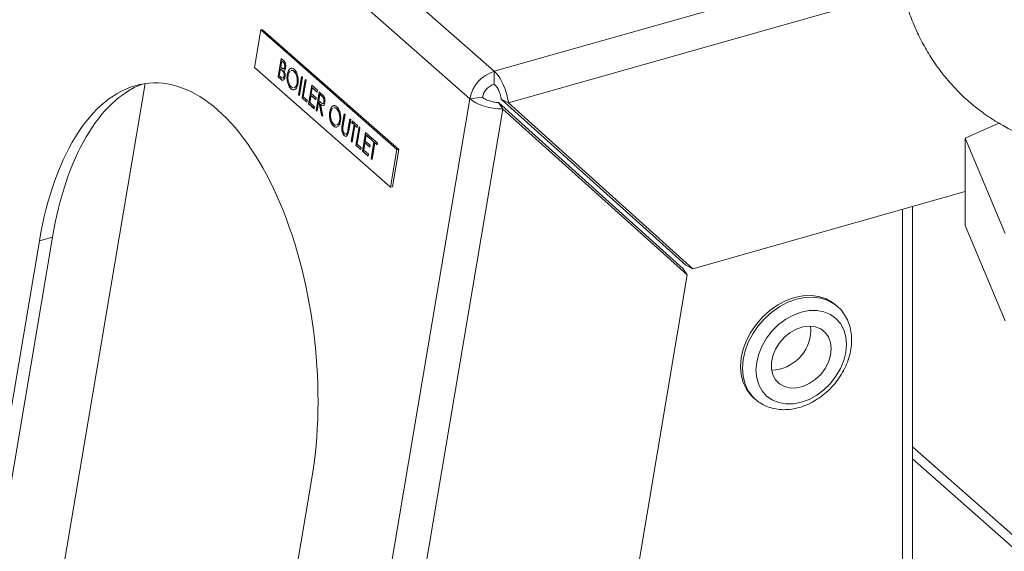
# Model space of a CAD drawing. Extents: x 19.1 to 29.8, y 0.6 to 8.7.
# Drawn here: x 26.7 to 26.9, y 5.1 to 5.2 of the extents above; entities that cross this region are included whole.
import ezdxf

# ---------------------------------------------------------------- set-up
doc = ezdxf.new("R2010")
doc.units = 0
doc.header["$MEASUREMENT"] = 0
doc.layers.get('0').update_dxf_attribs({"linetype": 'CONTINUOUS'})
doc.layers.add('D7', color=7, linetype='CONTINUOUS')

# ---------------------------------------------------------------- blocks, each defined once
blk = doc.blocks.new('A$C16AC4C30')
at = {"color": 7, "linetype": 'Continuous', "lineweight": 15}
for p, q in [((5.785252346650879, 1.330585687374782), (5.706562299696714, 1.399878356094773)), ((5.780833809410368, 1.325638873130272), (5.702143762456217, 1.39493154185026)), ((5.785252346650879, 1.330585687374782), (5.857665957855431, 1.351144249236617)), ((5.859023013663318, 1.345088456664293), (5.787811647295655, 1.324871217717318)), ((5.743062950893787, 1.338074074043851), (5.741919859057134, 1.331293365029046)), ((5.743062950893787, 1.338074074043851), (5.74339877745571, 1.338110444603675)), ((5.767653590566965, 1.316420115068855), (5.743062950893787, 1.338074074043851)), ((5.767989417128888, 1.316456485628679), (5.74339877745571, 1.338110444603675)), ((5.746194898387074, 1.329578149230016), (5.746758923964379, 1.332923893809689)), ((5.746229018365767, 1.329581844478893), (5.746788091190211, 1.332898209812852)), ((5.746866589108095, 1.332434992718673), (5.74668581167947, 1.331362638686725)), ((5.746758923964379, 1.332923893809689), (5.747118768961997, 1.332607022474928)), ((5.746900709086788, 1.332438687967551), (5.746866589108095, 1.332434992718673)), ((5.74709121514357, 1.332237192131883), (5.746866589108095, 1.332434992718673)), ((5.747125335122263, 1.33224088738076), (5.746900709086788, 1.332438687967551)), ((5.741919859057134, 1.331293365029046), (5.766510498730312, 1.30963940605405)), ((5.746627962902309, 1.331019485396503), (5.746418261085111, 1.329775554719445)), ((5.746662082881002, 1.331023180645381), (5.746627962902309, 1.331019485396503)), ((5.746737689765041, 1.330922862412494), (5.746627962902309, 1.331019485396503)), ((5.746771809743734, 1.330926557661373), (5.746662082881002, 1.331023180645381)), ((5.74668581167947, 1.331362638686725), (5.746797016345056, 1.331264714383069)), ((5.746771809743734, 1.330926557661373), (5.746737689765041, 1.330922862412494)), ((5.747125335122263, 1.33224088738076), (5.74709121514357, 1.332237192131883)), ((5.747432543433234, 1.331405396581021), (5.747398423454541, 1.331401701332142)), ((5.746229018365767, 1.329581844478893), (5.746194898387074, 1.329578149230016)), ((5.746693656854006, 1.32913895384816), (5.746194898387074, 1.329578149230016)), ((5.746727776832699, 1.329142649097038), (5.746229018365767, 1.329581844478893)), ((5.746418261085111, 1.329775554719445), (5.746653970642086, 1.32956799423528)), ((5.746727776832699, 1.329142649097038), (5.746693656854006, 1.32913895384816)), ((5.747110210545017, 1.330583156468185), (5.747076090566324, 1.330579461219306)), ((5.747311268363731, 1.329719524556873), (5.747277148385052, 1.329715829307997)), ((5.747879946523469, 1.330032347265647), (5.747845826544776, 1.33002865201677)), ((5.749086802591151, 1.330612187064521), (5.749052682612458, 1.330608491815642)), ((5.74988349433805, 1.326330055383766), (5.750447519915355, 1.329675799963439)), ((5.749917614316743, 1.326333750632644), (5.750476687141187, 1.329650115966601)), ((5.750613033836231, 1.329530052162646), (5.750049008258941, 1.326184307582972)), ((5.750447519915355, 1.329675799963439), (5.750613033836231, 1.329530052162646)), ((5.750521905175731, 1.325767885294992), (5.751085930753021, 1.329113629874666)), ((5.750556025154424, 1.32577158054387), (5.751115097978854, 1.329087945877827)), ((5.751251444673898, 1.328967882073872), (5.750745267873768, 1.325965290784422)), ((5.751085930753021, 1.329113629874666), (5.751251444673898, 1.328967882073872)), ((5.785252346650879, 1.330585687374782), (5.785252346650879, 1.328273913417322)), ((5.697473170138792, 1.181713823770016), (5.722197213764574, 1.328374433286486)), ((5.748558351515328, 1.327432163191533), (5.748524231536635, 1.327428467942655)), ((5.749656134608756, 1.328487519217468), (5.749622014630077, 1.32848382396859)), ((5.751704147467706, 1.32472682957504), (5.752268173044996, 1.328072574154714)), ((5.751738267446399, 1.324730524823918), (5.752297340270829, 1.328046890157875)), ((5.752375838188712, 1.327583673063698), (5.752202291857245, 1.326554213193029)), ((5.752268173044996, 1.328072574154714), (5.753308546261934, 1.327156445121156)), ((5.752409958167405, 1.327587368312576), (5.752375838188712, 1.327583673063698)), ((5.753250697484788, 1.326813291830932), (5.752375838188712, 1.327583673063698)), ((5.753255650237634, 1.326842671076649), (5.752409958167405, 1.327587368312576)), ((5.753308546261934, 1.327156445121156), (5.753250697484788, 1.326813291830932)), ((5.712344286557695, 0.9193657197941647), (5.780833809410368, 1.325638873130272)), ((5.749917614316743, 1.326333750632644), (5.74988349433805, 1.326330055383766)), ((5.750049008258941, 1.326184307582972), (5.74988349433805, 1.326330055383766)), ((5.750053961011787, 1.326213686828689), (5.749917614316743, 1.326333750632644)), ((5.750556025154424, 1.32577158054387), (5.750521905175731, 1.325767885294992)), ((5.751396764471792, 1.324997504062228), (5.750521905175731, 1.325767885294992)), ((5.751401717224653, 1.325026883307945), (5.750556025154424, 1.32577158054387)), ((5.750745267873768, 1.325965290784422), (5.751454613248953, 1.32534065735245)), ((5.751454613248953, 1.32534065735245), (5.751396764471792, 1.324997504062228)), ((5.752144443080084, 1.326211059902805), (5.751927510165743, 1.32492423506447)), ((5.752178563058777, 1.326214755151684), (5.752144443080084, 1.326211059902805)), ((5.753019302376146, 1.325440678670041), (5.752144443080084, 1.326211059902805)), ((5.753024255129006, 1.325470057915759), (5.752178563058777, 1.326214755151684)), ((5.752202291857245, 1.326554213193029), (5.753077151153306, 1.325783831960264)), ((5.753077151153306, 1.325783831960264), (5.753019302376146, 1.325440678670041)), ((5.753075548526397, 1.323519204939895), (5.753639574103701, 1.326864949519569)), ((5.75310966850509, 1.323522900188776), (5.753668741329534, 1.326839265522731)), ((5.753747239247417, 1.326376048428553), (5.753559230721649, 1.325260800235329)), ((5.753639574103701, 1.326864949519569), (5.754008655369219, 1.326539944936998)), ((5.75378135922611, 1.326379743677432), (5.753747239247417, 1.326376048428553)), ((5.754093045117813, 1.326071539630467), (5.753747239247417, 1.326376048428553)), ((5.754127165096506, 1.326075234879346), (5.75378135922611, 1.326379743677432)), ((5.754127165096506, 1.326075234879346), (5.754093045117813, 1.326071539630467)), ((5.783119847982675, 1.325886454805104), (5.780833809410368, 1.325638873130272)), ((5.786522391745095, 1.325525862050787), (5.819842250874899, 1.295533259334631)), ((5.787811647295655, 1.324871217717318), (5.786522391745095, 1.325525862050787)), ((5.717663770194761, 0.9135623724335762), (5.786813899766727, 1.323754180240929)), ((5.751738267446399, 1.324730524823918), (5.751704147467706, 1.32472682957504)), ((5.752744520684644, 1.323810700541483), (5.751704147467706, 1.32472682957504)), ((5.752749473437504, 1.3238400797872), (5.751738267446399, 1.324730524823918)), ((5.751927510165743, 1.32492423506447), (5.752802369461804, 1.324153853831705)), ((5.752802369461804, 1.324153853831705), (5.752744520684644, 1.323810700541483)), ((5.75310966850509, 1.323522900188776), (5.753075548526397, 1.323519204939895)), ((5.753241062447273, 1.323373457139104), (5.753075548526397, 1.323519204939895)), ((5.753246015200133, 1.323402836384819), (5.75310966850509, 1.323522900188776)), ((5.753501381944488, 1.324917646945106), (5.753241062447273, 1.323373457139104)), ((5.753535501923182, 1.324921342193983), (5.753501381944488, 1.324917646945106)), ((5.753635862005197, 1.324799226856962), (5.753501381944488, 1.324917646945106)), ((5.75366998198389, 1.324802922105841), (5.753535501923182, 1.324921342193983)), ((5.753559230721649, 1.325260800235329), (5.753896117775042, 1.324958757146428)), ((5.75366998198389, 1.324802922105841), (5.753635862005197, 1.324799226856962)), ((5.754053115121579, 1.322658381991461), (5.753635862005197, 1.324799226856962)), ((5.754087235100272, 1.32266207724034), (5.75366998198389, 1.324802922105841)), ((5.753874657680697, 1.324622689334323), (5.753840537702004, 1.324618994085446)), ((5.753840537702004, 1.324618994085446), (5.754257790818386, 1.322478149219945)), ((5.754516054426531, 1.325100082789552), (5.754481934447853, 1.325096387540675)), ((5.756771377489017, 1.323845324884834), (5.756737257510324, 1.323841629635956)), ((5.786813899766727, 1.323754180240929), (5.78599993836103, 1.324940944531312)), ((5.78599993836103, 1.324940944531312), (5.81931979749082, 1.294948341815156)), ((5.786813899766727, 1.323754180240929), (5.820133758896532, 1.293761577524771)), ((5.821131506425445, 1.294878615001162), (5.787811647295655, 1.324871217717318)), ((5.754087235100272, 1.32266207724034), (5.754053115121579, 1.322658381991461)), ((5.754257790818386, 1.322478149219945), (5.754053115121579, 1.322658381991461)), ((5.754249852298273, 1.322518880227946), (5.754087235100272, 1.32266207724034)), ((5.755564521421334, 1.32326548508596), (5.755530401442641, 1.323261789837082)), ((5.757791442346161, 1.320888220654803), (5.75813209481322, 1.322908937783753)), ((5.757825562324854, 1.320891915903681), (5.758161262039053, 1.322883253786914)), ((5.758297608734097, 1.322763189982959), (5.757959667928475, 1.32075855816449)), ((5.75813209481322, 1.322908937783753), (5.758297608734097, 1.322763189982959)), ((5.758810882378697, 1.320008998046125), (5.759148823184319, 1.322013629864594)), ((5.75884500235739, 1.320012693295002), (5.759177990410151, 1.321987945867756)), ((5.759314337105195, 1.321867882063801), (5.758973684638136, 1.319847164934851)), ((5.759148823184319, 1.322013629864594), (5.759314337105195, 1.321867882063801)), ((5.756242926413194, 1.320665301011848), (5.756208806434515, 1.32066160576297)), ((5.757340709506636, 1.321720657037782), (5.757306589527943, 1.321716961788903)), ((5.757739582279285, 1.320157888765467), (5.757705462300592, 1.320154193516588)), ((5.757825562324854, 1.320891915903681), (5.757791442346161, 1.320888220654803)), ((5.75884500235739, 1.320012693295002), (5.758810882378697, 1.320008998046125)), ((5.759412367211411, 1.317939146280954), (5.759918544011541, 1.320941737570406)), ((5.759446487190104, 1.317942841529833), (5.759952663990234, 1.320945432819284)), ((5.759516581632269, 1.32129569651519), (5.75957443040943, 1.321638849805412)), ((5.759550701610962, 1.321299391764066), (5.759516581632269, 1.32129569651519)), ((5.759918544011541, 1.320941737570406), (5.759516581632269, 1.32129569651519)), ((5.759550701610962, 1.321299391764066), (5.759603597635262, 1.321613165808573)), ((5.759952663990234, 1.320945432819284), (5.759550701610962, 1.321299391764066)), ((5.75957443040943, 1.321638849805412), (5.760543869088849, 1.320785184115051)), ((5.760084057932417, 1.320795989769612), (5.759577881132287, 1.317793398480161)), ((5.759952663990234, 1.320945432819284), (5.759918544011541, 1.320941737570406)), ((5.76011817791111, 1.320799685018491), (5.760084057932417, 1.320795989769612)), ((5.760486020311703, 1.320442030824829), (5.760084057932417, 1.320795989769612)), ((5.760490973064549, 1.320471410070546), (5.76011817791111, 1.320799685018491)), ((5.760263581661633, 1.31718958616259), (5.760827607238937, 1.320535330742263)), ((5.760297701640326, 1.317193281411468), (5.76085677446477, 1.320509646745425)), ((5.760543869088849, 1.320785184115051), (5.760486020311703, 1.320442030824829)), ((5.760993121159814, 1.32038958294147), (5.76048694435967, 1.31738699165202)), ((5.760827607238937, 1.320535330742263), (5.760993121159814, 1.32038958294147)), ((5.87640295054409, 1.321216993838002), (5.870357487528992, 1.318511036742509)), ((5.758196951251406, 1.318944631104715), (5.758162831272728, 1.318940935855837)), ((5.758738596303871, 1.319509863636315), (5.758704476325178, 1.319506168387436)), ((5.761445823953622, 1.316148530442637), (5.762009849530912, 1.31949427502231)), ((5.761479943932315, 1.316152225691516), (5.762039016756745, 1.319468591025473)), ((5.762117514674628, 1.319005373931295), (5.761943968343161, 1.317975914060627)), ((5.762009849530912, 1.31949427502231), (5.76305022274785, 1.318578145988754)), ((5.762151634653321, 1.319009069180174), (5.762117514674628, 1.319005373931295)), ((5.76299237397069, 1.31823499269853), (5.762117514674628, 1.319005373931295)), ((5.76299732672355, 1.318264371944247), (5.762151634653321, 1.319009069180174)), ((5.76305022274785, 1.318578145988754), (5.76299237397069, 1.31823499269853)), ((5.763110598199887, 1.318130887126536), (5.763168446977048, 1.318474040416758)), ((5.76314471817858, 1.318134582375414), (5.76319761420288, 1.318448356419919)), ((5.763168446977048, 1.318474040416758), (5.764137885656467, 1.317620374726397)), ((5.870357487528992, 1.318511036742509), (5.877580309803733, 1.301276767522458)), ((5.870357487528992, 1.318511036742509), (5.870357487528992, 1.302690911973908)), ((5.759446487190104, 1.317942841529833), (5.759412367211411, 1.317939146280954)), ((5.759577881132287, 1.317793398480161), (5.759412367211411, 1.317939146280954)), ((5.759582833885148, 1.317822777725878), (5.759446487190104, 1.317942841529833)), ((5.760297701640326, 1.317193281411468), (5.760263581661633, 1.31718958616259)), ((5.761138440957708, 1.316419204929826), (5.760263581661633, 1.31718958616259)), ((5.761143393710555, 1.316448584175541), (5.760297701640326, 1.317193281411468)), ((5.76048694435967, 1.31738699165202), (5.761196289734855, 1.316762358220048)), ((5.761196289734855, 1.316762358220048), (5.761138440957708, 1.316419204929826)), ((5.761886119566, 1.317632760770403), (5.761669186651659, 1.316345935932068)), ((5.761920239544693, 1.317636456019281), (5.761886119566, 1.317632760770403)), ((5.762760978862062, 1.316862379537639), (5.761886119566, 1.317632760770403)), ((5.762765931614922, 1.316891758783356), (5.761920239544693, 1.317636456019281)), ((5.761943968343161, 1.317975914060627), (5.762818827639222, 1.317205532827861)), ((5.762818827639222, 1.317205532827861), (5.762760978862062, 1.316862379537639)), ((5.763006383779029, 1.314774336892301), (5.763512560579159, 1.317776928181752)), ((5.763040503757722, 1.314778032141179), (5.763546680557852, 1.317780623430631)), ((5.76314471817858, 1.318134582375414), (5.763110598199887, 1.318130887126536)), ((5.763512560579159, 1.317776928181752), (5.763110598199887, 1.318130887126536)), ((5.763546680557852, 1.317780623430631), (5.76314471817858, 1.318134582375414)), ((5.763678074500035, 1.317631180380959), (5.763171897699905, 1.314628589091507)), ((5.763546680557852, 1.317780623430631), (5.763512560579159, 1.317776928181752)), ((5.763712194478728, 1.317634875629837), (5.763678074500035, 1.317631180380959)), ((5.764080036879321, 1.317277221436175), (5.763678074500035, 1.317631180380959)), ((5.764084989632167, 1.317306600681892), (5.763712194478728, 1.317634875629837)), ((5.764137885656467, 1.317620374726397), (5.764080036879321, 1.317277221436175)), ((5.766510498730312, 1.30963940605405), (5.767653590566965, 1.316420115068855)), ((5.766846325292235, 1.309675776613874), (5.767989417128888, 1.316456485628679)), ((5.767653590566965, 1.316420115068855), (5.767989417128888, 1.316456485628679)), ((5.761479943932315, 1.316152225691516), (5.761445823953622, 1.316148530442637)), ((5.76248619717056, 1.31523240140908), (5.761445823953622, 1.316148530442637)), ((5.76249114992342, 1.315261780654797), (5.761479943932315, 1.316152225691516)), ((5.761669186651659, 1.316345935932068), (5.76254404594772, 1.315575554699302)), ((5.76254404594772, 1.315575554699302), (5.76248619717056, 1.31523240140908)), ((5.763040503757722, 1.314778032141179), (5.763006383779029, 1.314774336892301)), ((5.763171897699905, 1.314628589091507), (5.763006383779029, 1.314774336892301)), ((5.763176850452766, 1.314657968337224), (5.763040503757722, 1.314778032141179)), ((5.766510498730312, 1.30963940605405), (5.766846325292235, 1.309675776613874)), ((5.870357487528992, 1.308854100561026), (5.821131506425445, 1.294878615001162)), ((5.860793268367004, 1.188792866406187), (5.860793268367004, 1.306138774146129)), ((5.858982058194712, 1.193290186000167), (5.858982058194712, 1.305624563133136)), ((5.877580309803733, 1.285456642753857), (5.870357487528992, 1.302690911973908)), ((5.693213806614565, 1.228133003677709), (5.705431973675203, 1.300609976110197)), ((5.703074859411004, 1.299940780380142), (5.705431973675203, 1.300609976110197)), ((5.690856692350366, 1.227463807947652), (5.703074859411004, 1.299940780380142)), ((5.821131506425445, 1.294878615001162), (5.819842250874899, 1.295533259334631)), ((5.820133758896532, 1.293761577524771), (5.75773838167936, 0.9236383002734598)), ((5.81931979749082, 1.294948341815156), (5.820133758896532, 1.293761577524771)), ((5.84724318649819, 1.288072160251289), (5.846898917542774, 1.288375315676939)), ((5.847325335970737, 1.287998545782433), (5.84724318649819, 1.288072160251289)), ((5.842447920893648, 1.283667890731349), (5.842382370704982, 1.284485721555447)), ((5.832088072691661, 1.271555844031614), (5.832432341647078, 1.271252688605964)), ((5.878840327515519, 1.246804090265572), (5.860793268367004, 1.262695920800086)), ((5.878840327515519, 1.244580617760146), (5.860793268367004, 1.260472448294662)), ((5.752256138757346, 1.256632862430147), (5.740037971696722, 1.18415588999766))]:
    blk.add_line(p, q, dxfattribs=at)
at = {"color": 7, "linetype": 'Continuous', "lineweight": 15, "flags": 128}
for points in [[(5.846898917542774, 1.288375315676939), (5.846383742671051, 1.288783711926429), (5.845221040099872, 1.289442579980076), (5.843917306362599, 1.289868092838265), (5.842504643710654, 1.290049772962233), (5.841017836586929, 1.289983146784364), (5.83949349511721, 1.289669854862279), (5.837969153647492, 1.289117611482853), (5.836482346523766, 1.288340014710881), (5.835069683871836, 1.287356211559585), (5.833765950134548, 1.286190426527602), (5.83260324756337, 1.284871365111441), (5.831610205754387, 1.283431506980879), (5.830811276692657, 1.281906306221709), (5.830226132663171, 1.280333318338469), (5.829869181853908, 1.278751275513297), (5.829749213578467, 1.277199132891045), (5.829869181853908, 1.275715109374337), (5.830226132663171, 1.274335746547349), (5.830811276692657, 1.273095008900723), (5.831610205754387, 1.27202344751309), (5.832088072691661, 1.271555844031614)], [(5.84724318649819, 1.288072160251289), (5.846728011626482, 1.288480556500778), (5.845565309055303, 1.289139424554426), (5.844261575318015, 1.289564937412615), (5.842848912666085, 1.289746617536583), (5.841362105542359, 1.289679991358714), (5.839837764072641, 1.289366699436629), (5.838313422602923, 1.288814456057205), (5.836826615479183, 1.288036859285231), (5.835413952827253, 1.287053056133933), (5.834110219089979, 1.28588727110195), (5.8329475165188, 1.284568209685789), (5.831954474709818, 1.283128351555229), (5.831155545648087, 1.281603150796059), (5.830570401618601, 1.280030162912821), (5.830213450809339, 1.278448120087647), (5.830093482533883, 1.276895977465395), (5.830213450809339, 1.275411953948687), (5.830570401618601, 1.274032591121699), (5.831155545648087, 1.272791853475074), (5.831954474709818, 1.271720292087441), (5.832380883355626, 1.271298499192184)], [(5.848908223593426, 1.281206697354643), (5.848783872066662, 1.282586902299789), (5.848414595844602, 1.283854562459579), (5.847811615198381, 1.284971160621529), (5.846993251389819, 1.285902769515507), (5.845984369989125, 1.286621082676694), (5.844815625347152, 1.287104274523166), (5.843522529178401, 1.287337663515176), (5.842144371555648, 1.287314158246305), (5.840723027100864, 1.287034472912248), (5.839301682646095, 1.286507105610358), (5.837923525023342, 1.28574808012924), (5.83663042885459, 1.284780459074051), (5.835461684212618, 1.283633643120917), (5.834452802811924, 1.282342477692252), (5.833634439003362, 1.280946194196249), (5.833031458357141, 1.279487218000376), (5.832662182135081, 1.278009879358072), (5.832537830608317, 1.276559066456413), (5.832662182135081, 1.275178861511266), (5.833031458357141, 1.273911201351474), (5.833634439003362, 1.272794603189526), (5.834452802811924, 1.271862994295546), (5.835461684212618, 1.271144681134361), (5.83663042885459, 1.270661489287889), (5.837923525023342, 1.270428100295877), (5.839301682646095, 1.27045160556475), (5.840723027100879, 1.270731290898807), (5.842144371555648, 1.271258658200695), (5.843522529178401, 1.272017683681815), (5.844815625347152, 1.272985304737004), (5.845984369989125, 1.274132120690139), (5.846993251389819, 1.275423286118803), (5.847811615198381, 1.276819569614807), (5.848414595844602, 1.278278545810677), (5.848783872066662, 1.279755884452982), (5.848908223593426, 1.281206697354643)], [(5.846136516844624, 1.2804197968851), (5.846009952462737, 1.2815428270394), (5.845636177326938, 1.282541481115558), (5.845032668747137, 1.283369063158895), (5.844227646113779, 1.283986876352857), (5.843258751390479, 1.284366032439145), (5.842171289017656, 1.284488802500565), (5.841016107527238, 1.284349445945493), (5.839847221921815, 1.283954478931562), (5.838719287993172, 1.28332236967737), (5.837685046678203, 1.282482674909103), (5.836792857951338, 1.281474657820869), (5.836084439565823, 1.280345452171389), (5.835592916378047, 1.279147858361805), (5.83534127146595, 1.277937874547627), (5.83534127146595, 1.276772078227202), (5.835592916378047, 1.275704980740789), (5.836084439565823, 1.274786478380852), (5.836792857951338, 1.274059519296905), (5.837685046678203, 1.273558095287756), (5.838719287993172, 1.273305652382776), (5.839847221921815, 1.273313994531637), (5.841016107527238, 1.273582731664726), (5.842171289017656, 1.274099297932382), (5.843258751390479, 1.274839539270049), (5.844227646113779, 1.2757688428155), (5.845032668747137, 1.276843755367794), (5.845636177326938, 1.278014015210667), (5.846009952462737, 1.279224902294514), (5.846136516844624, 1.2804197968851)]]:
    blk.add_lwpolyline(points, dxfattribs=at)
at = {"color": 7, "linetype": 'Continuous', "lineweight": 15}
for centre, radius, start, end in [((5.787171266612546, 1.324424946529563), 0.006452672437155393, 107.3005329737389, 169.1564593725069), ((5.786178466323506, 1.325300582893561), 0.003114224149212105, 107.3005329737935, 169.1564593724374), ((5.835071592964582, 1.283901925445486), 0.007380039699385632, 272.3569403361578, 358.1827401452788)]:
    blk.add_arc(centre, radius, start, end, dxfattribs=at)
for centre, start_param, end_param in [((5.727665499084182, 1.278286821405144), 4.216419188234804, 7.358011841824605), ((5.730022613348382, 1.278956017135199), 0.1378485490470868, 1.074826534645031)]:
    blk.add_ellipse(centre, major_axis=(-0.004986080148940876, 0.05014482094007082), ratio=0.5037744568381928, start_param=start_param, end_param=end_param, dxfattribs=at)
for points, knots in [([(5.857872863266067, 1.35096205302971), (5.85787392703655, 1.350952286461753), (5.857992357335192, 1.349864967731321), (5.858383631974675, 1.347676610789717), (5.859030105149571, 1.344882055869665), (5.859715431989088, 1.342594142649242), (5.860311301146595, 1.340878680827061), (5.861053067734019, 1.338987541040726), (5.862077037103546, 1.336725263964171), (5.863492497556294, 1.3341198624888), (5.86506731158785, 1.331695886879555), (5.866514696192681, 1.329787163109085), (5.867878465960146, 1.328184622451408), (5.869369875551783, 1.326605817975134), (5.871136804153778, 1.324969266254664), (5.872910153094423, 1.323544256533614), (5.874295651259345, 1.322554103850027), (5.875346984005887, 1.321860168205248), (5.876236758547265, 1.321307348825739), (5.877264725469757, 1.320709053361451), (5.878589934083976, 1.319996830306678), (5.880375597771703, 1.319135552042786), (5.882721961560677, 1.318178848867683), (5.88502473155755, 1.317378120245861), (5.886585761997068, 1.31701686144107), (5.887131627844681, 1.316890535369078)], [0, 0, 0, 0, 0.0005884542791592988, 0.06551301977692565, 0.1313016640113914, 0.1735142418258301, 0.2102506659862345, 0.2420646509629545, 0.2982731629775668, 0.3640151966094854, 0.4272354148965196, 0.481048964003926, 0.5168058511981259, 0.5628517261565948, 0.6208185411761841, 0.6717182085577111, 0.7092310890661074, 0.7303550100367158, 0.7528279193372885, 0.7766495672338485, 0.80707022736383, 0.848757601493256, 0.9016423787013935, 0.9656060093645434, 1, 1, 1, 1]), ([(5.747118768961997, 1.332607022474928), (5.747197247892998, 1.332534412132281), (5.747353448927427, 1.332389891679611), (5.747532618505517, 1.332036263401237), (5.747600947476073, 1.331616900684045), (5.747576952952173, 1.331380300054313), (5.74756495424846, 1.331261985522779)], [0, 0, 0, 0, 0.2813174482686377, 0.5599219544235603, 0.7799345341584752, 1, 1, 1, 1]), ([(5.747076090566324, 1.330579461219306), (5.747014360247292, 1.33065035070628), (5.746904075147512, 1.330776999235999), (5.746788551083611, 1.330878274400149), (5.746737689765041, 1.330922862412494)], [0, 0, 0, 0, 0.5597339908509298, 1, 1, 1, 1]), ([(5.747110210545017, 1.330583156468185), (5.747048480225985, 1.330654045955159), (5.746938195126205, 1.330780694484877), (5.746822671062304, 1.330881969649026), (5.746771809743734, 1.330926557661373)], [0, 0, 0, 0, 0.5597339908509287, 1, 1, 1, 1]), ([(5.746797016345056, 1.331264714383067), (5.746912920823462, 1.331163273744078), (5.747057975674451, 1.331036320437557), (5.747229344600839, 1.331080103106471), (5.747304453223379, 1.331147710929914), (5.747365811926727, 1.331254490838797), (5.747387554978886, 1.331352640347587), (5.747398423454541, 1.331401701332142)], [0, 0, 0, 0, 0.4986071236101041, 0.6240085199267784, 0.7494011952589347, 0.8747357552686562, 1, 1, 1, 1]), ([(5.747398423454541, 1.331401701332142), (5.747406939969082, 1.331488784423323), (5.747419748904747, 1.331619758392396), (5.747382946266654, 1.331798823095435), (5.747296833509154, 1.332038753888499), (5.747182529524835, 1.332149066417221), (5.74709121514357, 1.332237192131883)], [0, 0, 0, 0, 0.249283562336339, 0.3749253401645025, 0.5006446525140393, 1, 1, 1, 1]), ([(5.747123128036179, 1.331099736986209), (5.747141239741381, 1.33108652378497), (5.74718843983915, 1.331052089457362), (5.747263407075337, 1.331087779986388), (5.747338588528422, 1.331150344971311), (5.747399928077073, 1.331258451164691), (5.7474216736817, 1.33135642393894), (5.747432543433234, 1.331405396581021)], [0, 0, 0, 0, 0.1347437355107883, 0.3511495698335939, 0.5675403543090146, 0.7838308488731736, 1, 1, 1, 1]), ([(5.747432543433234, 1.331405396581021), (5.747441059947775, 1.331492479672201), (5.74745386888344, 1.331623453641274), (5.747417066245333, 1.331802518344313), (5.747330953487847, 1.332042449137379), (5.747216649503528, 1.332152761666103), (5.747125335122263, 1.33224088738076)], [0, 0, 0, 0, 0.2492835623363238, 0.3749253401645347, 0.5006446525137962, 1, 1, 1, 1]), ([(5.74756495424846, 1.331261985522779), (5.747548509208244, 1.331185783966527), (5.74751563120833, 1.331033436831708), (5.747409557952963, 1.330818744585228), (5.747299124252748, 1.330768538035635), (5.747231790166936, 1.330737925893578)], [0, 0, 0, 0, 0.2808667273084005, 0.5615271298461352, 1, 1, 1, 1]), ([(5.747231790166936, 1.330737925893578), (5.7472802057557, 1.33064860171374), (5.747376836797187, 1.330470322594431), (5.747455274007947, 1.330143860807766), (5.747475224083104, 1.329832585398377), (5.74745351747903, 1.329657592860224), (5.747442662305929, 1.329570081507201)], [0, 0, 0, 0, 0.2803822729505451, 0.5596055265384972, 0.7797648022988853, 1, 1, 1, 1]), ([(5.747845826544776, 1.33002865201677), (5.747906380598096, 1.330271805290812), (5.748027459432848, 1.330757994298354), (5.748379000116131, 1.331123764001157), (5.748756701638641, 1.33119353913648), (5.748987175480821, 1.331037043913264), (5.749102403473856, 1.33095880236394)], [0, 0, 0, 0, 0.2797310214258903, 0.5593268205947247, 0.7796804810103423, 0.9999999999999999, 0.9999999999999999, 0.9999999999999999, 0.9999999999999999]), ([(5.747879946523469, 1.330032347265647), (5.74794061517305, 1.330273109790619), (5.748061923144903, 1.330754518455718), (5.748388636092187, 1.331127103644606), (5.748622864547116, 1.331133275907581), (5.748710973552491, 1.33113559770897)], [0, 0, 0, 0, 0.3842875411501749, 0.7683893173163839, 0.9999999999999999, 0.9999999999999999, 0.9999999999999999, 0.9999999999999999]), ([(5.748349279783753, 1.330640474413048), (5.748272448704611, 1.330549998023626), (5.748118755480888, 1.330369008662071), (5.748047300932868, 1.330045854432358), (5.748011566437441, 1.329884244658516)], [0, 0, 0, 0, 0.4998989368440983, 1, 1, 1, 1]), ([(5.749052682612458, 1.330608491815642), (5.748929727228685, 1.330698108733769), (5.74875902308797, 1.330822527677711), (5.748602218670598, 1.330742896299681), (5.748558357894993, 1.330720622092988)], [0, 0, 0, 0, 0.7202835459816456, 1, 1, 1, 1]), ([(5.749086802591151, 1.330612187064519), (5.748963847207364, 1.330701803982649), (5.748793143066663, 1.330826222926589), (5.748636338649291, 1.330746591548559), (5.748592477873686, 1.330724317341867)], [0, 0, 0, 0, 0.7202835459818511, 1, 1, 1, 1]), ([(5.749102403473856, 1.33095880236394), (5.749242286343232, 1.330804034742076), (5.74952196400514, 1.330494596947338), (5.749765099138045, 1.329735192925705), (5.749862991042434, 1.328979598025599), (5.749812615631541, 1.328551539996985), (5.749787415565052, 1.328337405946527)], [0, 0, 0, 0, 0.2797673046325738, 0.5593584545915715, 0.7795711034229593, 1, 1, 1, 1]), ([(5.746653970642086, 1.32956799423528), (5.746774534686196, 1.329462126158267), (5.746955307264258, 1.329303388573154), (5.74715758840911, 1.329420145803445), (5.74724284354437, 1.329563765901053), (5.747265715314683, 1.329665149823796), (5.747277148385052, 1.329715829307997)], [0, 0, 0, 0, 0.4993602190310997, 0.7487359505222848, 0.8743988979620597, 1, 1, 1, 1]), ([(5.747442662305929, 1.329570081507201), (5.747406447977198, 1.329429750920353), (5.747333971135532, 1.329148903032634), (5.747114411705681, 1.328976923588842), (5.746891874062982, 1.328987525181834), (5.746759782708978, 1.32908843679124), (5.746693656854006, 1.32913895384816)], [0, 0, 0, 0, 0.2791411433451735, 0.558653692287983, 0.7790589538724927, 1, 1, 1, 1]), ([(5.747145192468693, 1.329019371016793), (5.747139401353238, 1.329014143736687), (5.747076464301784, 1.328957334370823), (5.746923058313143, 1.329002066576839), (5.746792923319845, 1.329095750346973), (5.746727776832699, 1.329142649097038)], [0, 0, 0, 0, 0.04817021918953664, 0.5235073595657816, 1, 1, 1, 1]), ([(5.746985494825353, 1.329403597541177), (5.747005881504251, 1.329389431287922), (5.747086147580731, 1.329333656162776), (5.74719155993688, 1.329428919955516), (5.747276989824911, 1.329566561293008), (5.747299844059228, 1.329668545169591), (5.747311268363731, 1.329719524556873)], [0, 0, 0, 0, 0.1449988592723481, 0.5708869788340053, 0.7854962997320916, 1, 1, 1, 1]), ([(5.747277148385052, 1.329715829307997), (5.747285440608451, 1.329802708428341), (5.747302041085987, 1.329976634625782), (5.747235624093804, 1.330309404715473), (5.747136563745983, 1.330477092922616), (5.747076090566324, 1.330579461219306)], [0, 0, 0, 0, 0.2799437174756731, 0.5604286287003429, 1, 1, 1, 1]), ([(5.747311268363731, 1.329719524556873), (5.747319560587144, 1.329806403677219), (5.747336161064666, 1.32998032987466), (5.747269744072497, 1.33031309996435), (5.747170683724676, 1.330480788171492), (5.747110210545017, 1.330583156468185)], [0, 0, 0, 0, 0.279943717475541, 0.5604286287004535, 0.9999999999999999, 0.9999999999999999, 0.9999999999999999, 0.9999999999999999]), ([(5.748524231536635, 1.327428467942655), (5.748386161651894, 1.327583000815627), (5.748110008381005, 1.327892081672845), (5.747871798908761, 1.328644980900256), (5.74777267646509, 1.329391899344769), (5.747821440191046, 1.329816375065517), (5.747845826544776, 1.33002865201677)], [0, 0, 0, 0, 0.2796632947699421, 0.5593539369193389, 0.7796363884211781, 1, 1, 1, 1]), ([(5.748558351515328, 1.327432163191533), (5.748420281630587, 1.327586696064504), (5.748144128359698, 1.327895776921721), (5.74790591888744, 1.328648676149134), (5.747806796443783, 1.329395594593645), (5.747855560169739, 1.329820070314396), (5.747879946523469, 1.330032347265647)], [0, 0, 0, 0, 0.2796632947700334, 0.5593539369193876, 0.7796363884212308, 1, 1, 1, 1]), ([(5.748011566437441, 1.329884244658516), (5.747990131708633, 1.329660977424462), (5.747947243489776, 1.32921424753666), (5.748093493935897, 1.328563295465123), (5.748308602403924, 1.328059235684979), (5.748486471407801, 1.32787141377614), (5.748575430200901, 1.327777477171303)], [0, 0, 0, 0, 0.2794159704468637, 0.559076506032363, 0.7794780370813323, 1, 1, 1, 1]), ([(5.749622014630077, 1.32848382396859), (5.749643658113669, 1.328708714935553), (5.749686939988536, 1.329158443956624), (5.749540178303747, 1.329816746986166), (5.749319324300174, 1.33031723731391), (5.749141541501743, 1.330511430655614), (5.749052682612458, 1.330608491815642)], [0, 0, 0, 0, 0.2794680497882287, 0.5588703457030882, 0.7795158392498263, 0.9999999999999999, 0.9999999999999999, 0.9999999999999999, 0.9999999999999999]), ([(5.749656134608756, 1.328487519217468), (5.749677778092362, 1.328712410184432), (5.749721059967229, 1.329162139205502), (5.74957429828244, 1.329820442235045), (5.749353444278867, 1.330320932562788), (5.749175661480436, 1.330515125904492), (5.749086802591151, 1.330612187064521)], [0, 0, 0, 0, 0.2794680497881763, 0.5588703457029871, 0.7795158392498427, 1, 1, 1, 1]), ([(5.749787415565052, 1.328337405946527), (5.749727433809241, 1.328092090276174), (5.749607452664463, 1.327601386818674), (5.749247742442748, 1.327257111783105), (5.748870212306073, 1.327183665686222), (5.748639584354862, 1.327346848868178), (5.748524231536635, 1.327428467942655)], [0, 0, 0, 0, 0.2796303575030006, 0.5593429194731803, 0.7795972437648654, 1, 1, 1, 1]), ([(5.749125022266924, 1.327270706488944), (5.749051755935326, 1.327250020979161), (5.748865414021935, 1.327197410490983), (5.74867431425011, 1.327343508391399), (5.748558351515328, 1.327432163191533)], [0, 0, 0, 0, 0.3931822436697459, 1, 1, 1, 1]), ([(5.748575430200901, 1.327777477171303), (5.748699270495649, 1.327671531870457), (5.748827446593509, 1.327561877292551), (5.748946291653468, 1.327605862664395), (5.748950311816259, 1.327607350554223)], [0, 0, 0, 0, 0.9661730760941992, 0.9999999999999999, 0.9999999999999999, 0.9999999999999999, 0.9999999999999999]), ([(5.749084395338087, 1.327654979101775), (5.749152697654523, 1.327668734675898), (5.749314480991913, 1.32770131662634), (5.749511214008734, 1.328010983434867), (5.749585076543767, 1.328326191057972), (5.749622014630077, 1.32848382396859)], [0, 0, 0, 0, 0.2675386405295421, 0.6337017015268565, 1, 1, 1, 1]), ([(5.749118515316781, 1.327658674350653), (5.749186817633216, 1.327672429924776), (5.749348600970606, 1.327705011875219), (5.749545333987413, 1.328014678683745), (5.74961919652246, 1.328329886306848), (5.749656134608756, 1.328487519217468)], [0, 0, 0, 0, 0.2675386405295064, 0.6337017015268879, 0.9999999999999999, 0.9999999999999999, 0.9999999999999999, 0.9999999999999999]), ([(5.754008655369219, 1.326539944936997), (5.754087087906584, 1.326471404638747), (5.754227086093522, 1.326349063607735), (5.754360257559924, 1.326194425476148), (5.754418821088578, 1.32612642175962)], [0, 0, 0, 0, 0.5602396651480968, 1, 1, 1, 1]), ([(5.754481934447853, 1.325096387540675), (5.754488201026376, 1.325147146056112), (5.754500734293913, 1.325248663981844), (5.754486577836545, 1.325414557689252), (5.75445378104267, 1.325573513119744), (5.754344597412882, 1.325857524412747), (5.754204781761231, 1.325976476526145), (5.754093045117813, 1.326071539630467)], [0, 0, 0, 0, 0.1253073891290761, 0.2506169873755503, 0.3759542548601254, 0.5012806071545001, 1, 1, 1, 1]), ([(5.754516054426531, 1.325100082789552), (5.754522321005069, 1.325150841304991), (5.754534854272606, 1.325252359230722), (5.754520697815238, 1.32541825293813), (5.754487901021363, 1.325577208368623), (5.754378717391575, 1.325861219661626), (5.754238901739924, 1.325980171775024), (5.754127165096506, 1.326075234879346)], [0, 0, 0, 0, 0.1253073891290367, 0.2506169873756092, 0.3759542548601699, 0.5012806071545668, 0.9999999999999999, 0.9999999999999999, 0.9999999999999999, 0.9999999999999999]), ([(5.754418821088578, 1.32612642175962), (5.754470812511499, 1.326040652401661), (5.754574777800755, 1.325869142648566), (5.754658524802878, 1.325536469770617), (5.754681951307333, 1.325217679676742), (5.75465887833505, 1.325039239575903), (5.754647335382828, 1.324949969518611)], [0, 0, 0, 0, 0.2797971456705614, 0.5594998087059327, 0.779626456561089, 1, 1, 1, 1]), ([(5.754647335382828, 1.324949969518611), (5.754624661916878, 1.324848413748303), (5.754579346684736, 1.32464544419269), (5.754440776039985, 1.32444468501734), (5.754185526636519, 1.324346581117046), (5.753982758499006, 1.324506692542982), (5.753840537702004, 1.324618994085446)], [0, 0, 0, 0, 0.1871202495896286, 0.3739788865737253, 0.5609111826901909, 1, 1, 1, 1]), ([(5.754383249385157, 1.324436056167299), (5.754355068937599, 1.324422239473623), (5.754194163473272, 1.324343348550867), (5.754019078694213, 1.324496423457463), (5.753874657680697, 1.324622689334323)], [0, 0, 0, 0, 0.1751366721775182, 1, 1, 1, 1]), ([(5.753896117775042, 1.324958757146428), (5.754009508882575, 1.324859648024018), (5.75415140972396, 1.324735620063052), (5.754318788845509, 1.324775825111322), (5.754417937281715, 1.324865086322058), (5.754456389548665, 1.32500406210397), (5.754481934447853, 1.325096387540675)], [0, 0, 0, 0, 0.4998271287787843, 0.6254978160487896, 0.7512078924541167, 1, 1, 1, 1]), ([(5.754217482325103, 1.32479551860529), (5.754234627146062, 1.324783043427869), (5.75428021381525, 1.324749872956893), (5.754352847685368, 1.324783324149299), (5.754452090828295, 1.324866693123935), (5.754490522926204, 1.325006923735186), (5.754516054426531, 1.325100082789552)], [0, 0, 0, 0, 0.1315349971205838, 0.3497407416967814, 0.5680148787982642, 1, 1, 1, 1]), ([(5.755530401442641, 1.323261789837082), (5.755590955495975, 1.323504943111123), (5.755712034330713, 1.323991132118669), (5.756063575013997, 1.324356901821472), (5.75644127653652, 1.324426676956792), (5.756671750378686, 1.32427018173358), (5.756786978371736, 1.324191940184253)], [0, 0, 0, 0, 0.2797310214259167, 0.5593268205947813, 0.7796804810103214, 0.9999999999999999, 0.9999999999999999, 0.9999999999999999, 0.9999999999999999]), ([(5.755564521421334, 1.32326548508596), (5.755625190070916, 1.323506247610933), (5.755746498042768, 1.32398765627603), (5.756073210990053, 1.324360241464918), (5.756307439444981, 1.324366413727896), (5.756395548450357, 1.324368735529283)], [0, 0, 0, 0, 0.3842875411501881, 0.7683893173165487, 1, 1, 1, 1]), ([(5.756033854681618, 1.323873612233362), (5.755957023602477, 1.323783135843941), (5.755803330378754, 1.323602146482385), (5.755731875830747, 1.323278992252671), (5.755696141335306, 1.323117382478829)], [0, 0, 0, 0, 0.4998989368439992, 1, 1, 1, 1]), ([(5.756737257510324, 1.323841629635956), (5.75661430212655, 1.323931246554084), (5.756443597985836, 1.324055665498026), (5.756286793568464, 1.323976034119994), (5.756242932792858, 1.323953759913303)], [0, 0, 0, 0, 0.7202835459819057, 1, 1, 1, 1]), ([(5.756771377489017, 1.323845324884834), (5.756648422105229, 1.323934941802962), (5.756477717964529, 1.324059360746903), (5.756320913547157, 1.323979729368872), (5.756277052771551, 1.323957455162182)], [0, 0, 0, 0, 0.7202835459822151, 1, 1, 1, 1]), ([(5.757306589527943, 1.321716961788903), (5.757328233011535, 1.321941852755867), (5.757371514886401, 1.322391581776937), (5.757224753201612, 1.323049884806482), (5.75700389919804, 1.323550375134223), (5.756826116399608, 1.323744568475927), (5.756737257510324, 1.323841629635956)], [0, 0, 0, 0, 0.2794680497881854, 0.5588703457030124, 0.7795158392497179, 1, 1, 1, 1]), ([(5.757340709506636, 1.321720657037782), (5.757362352990228, 1.321945548004745), (5.757405634865094, 1.322395277025818), (5.757258873180305, 1.323053580055358), (5.757038019176733, 1.323554070383102), (5.756860236378301, 1.323748263724806), (5.756771377489017, 1.323845324884834)], [0, 0, 0, 0, 0.2794680497881951, 0.5588703457030652, 0.7795158392498206, 1, 1, 1, 1]), ([(5.756786978371736, 1.324191940184253), (5.756926861241098, 1.32403717256239), (5.75720653890302, 1.323727734767649), (5.757449674035911, 1.32296833074602), (5.757547565940314, 1.322212735845914), (5.757497190529406, 1.321784677817298), (5.757471990462918, 1.321570543766841)], [0, 0, 0, 0, 0.2797673046326599, 0.559358454591629, 0.779571103422997, 1, 1, 1, 1]), ([(5.756208806434515, 1.32066160576297), (5.756070736549773, 1.320816138635941), (5.75579458327887, 1.321125219493156), (5.755556373806627, 1.321878118720571), (5.755457251362955, 1.32262503716508), (5.755506015088912, 1.323049512885831), (5.755530401442641, 1.323261789837082)], [0, 0, 0, 0, 0.2796632947700294, 0.5593539369193978, 0.7796363884212216, 1, 1, 1, 1]), ([(5.756242926413194, 1.320665301011848), (5.756104856528452, 1.320819833884817), (5.755828703257563, 1.321128914742035), (5.75559049378532, 1.321881813969449), (5.755491371341648, 1.322628732413959), (5.755540135067605, 1.323053208134708), (5.755564521421334, 1.32326548508596)], [0, 0, 0, 0, 0.2796632947699431, 0.5593539369193409, 0.779636388421205, 1, 1, 1, 1]), ([(5.755696141335306, 1.323117382478829), (5.755674706606499, 1.322894115244774), (5.755631818387641, 1.322447385356975), (5.755778068833763, 1.321796433285437), (5.755993177301789, 1.321292373505292), (5.756171046305667, 1.321104551596454), (5.756260005098781, 1.321010614991616)], [0, 0, 0, 0, 0.2794159704468754, 0.559076506032272, 0.7794780370813461, 1, 1, 1, 1]), ([(5.757471990462918, 1.321570543766841), (5.757412008707107, 1.321325228096486), (5.757292027562329, 1.320834524638988), (5.756932317340613, 1.32049024960342), (5.756554787203939, 1.320416803506536), (5.756324159252742, 1.320579986688491), (5.756208806434515, 1.32066160576297)], [0, 0, 0, 0, 0.2796303575030584, 0.5593429194732379, 0.7795972437648447, 1, 1, 1, 1]), ([(5.756809597164789, 1.320503844309258), (5.756736330833192, 1.320483158799474), (5.756549988919801, 1.320430548311297), (5.756358889147975, 1.320576646211713), (5.756242926413194, 1.320665301011848)], [0, 0, 0, 0, 0.3931822436699291, 1, 1, 1, 1]), ([(5.756260005098781, 1.321010614991616), (5.756383845393515, 1.320904669690769), (5.756512021491375, 1.320795015112861), (5.756630866551333, 1.32083900048471), (5.756634886714124, 1.320840488374536)], [0, 0, 0, 0, 0.9661730760951567, 1, 1, 1, 1]), ([(5.756768970235953, 1.320888116922088), (5.756837272552389, 1.320901872496211), (5.756999055889779, 1.320934454446654), (5.7571957889066, 1.321244121255182), (5.757269651441646, 1.321559328878285), (5.757306589527943, 1.321716961788903)], [0, 0, 0, 0, 0.2675386405297176, 0.6337017015269973, 0.9999999999999999, 0.9999999999999999, 0.9999999999999999, 0.9999999999999999]), ([(5.756803090214646, 1.320891812170967), (5.756871392531082, 1.32090556774509), (5.757033175868472, 1.320938149695531), (5.757229908885293, 1.321247816504057), (5.757303771420325, 1.321563024127164), (5.757340709506636, 1.321720657037782)], [0, 0, 0, 0, 0.2675386405297338, 0.6337017015269195, 1, 1, 1, 1]), ([(5.757705462300592, 1.320154193516588), (5.757715696014984, 1.320295275909611), (5.757733986882457, 1.320547434534809), (5.757773872621513, 1.320784009185507), (5.757791442346161, 1.320888220654803)], [0, 0, 0, 0, 0.55949858114953, 1, 1, 1, 1]), ([(5.758162831272728, 1.318940935855837), (5.758094244839413, 1.319011282258417), (5.757957201054083, 1.319151842670005), (5.757808832814334, 1.319473428416629), (5.757718887174235, 1.319821378143894), (5.757709937329025, 1.320043253309956), (5.757705462300592, 1.320154193516588)], [0, 0, 0, 0, 0.2802207885778326, 0.5599141950797357, 0.7799518936705799, 1, 1, 1, 1]), ([(5.757739582279285, 1.320157888765467), (5.757749815993677, 1.320298971158488), (5.75776810686115, 1.320551129783686), (5.757807992600206, 1.320787704434386), (5.757825562324854, 1.320891915903681)], [0, 0, 0, 0, 0.5594985811494946, 1, 1, 1, 1]), ([(5.758196951251406, 1.318944631104715), (5.758128364818106, 1.319014977507296), (5.757991321032776, 1.319155537918881), (5.757842952793027, 1.319477123665507), (5.757753007152914, 1.319825073392773), (5.757744057307718, 1.320046948558835), (5.757739582279285, 1.320157888765467)], [0, 0, 0, 0, 0.2802207885778815, 0.5599141950798316, 0.7799518936705944, 1, 1, 1, 1]), ([(5.757892034309918, 1.320307024642982), (5.757886521241389, 1.320194369994903), (5.757875520467763, 1.319969578978114), (5.757989181620857, 1.31956738994513), (5.758127158268124, 1.319396570512941), (5.758211443781974, 1.319292222393871)], [0, 0, 0, 0, 0.2810568438750082, 0.5608206566432341, 1, 1, 1, 1]), ([(5.757959667928475, 1.32075855816449), (5.757945485364019, 1.320675516710914), (5.757920164981428, 1.32052726133834), (5.757900628104935, 1.320374305973733), (5.757892034309918, 1.320307024642982)], [0, 0, 0, 0, 0.5601244132635217, 1, 1, 1, 1]), ([(5.758704476325178, 1.319506168387436), (5.75872773045792, 1.319596532007386), (5.758769283563154, 1.319758003907868), (5.758798164097058, 1.319932259944379), (5.758810882378697, 1.320008998046124)], [0, 0, 0, 0, 0.5596244280305595, 1, 1, 1, 1]), ([(5.758738596303871, 1.319509863636315), (5.758761850436613, 1.319600227256265), (5.758803403541847, 1.319761699156746), (5.758832284075751, 1.319935955193255), (5.75884500235739, 1.320012693295002)], [0, 0, 0, 0, 0.5596244280304666, 1, 1, 1, 1]), ([(5.758973684638136, 1.319847164934851), (5.758940700350237, 1.319662121155053), (5.758875106372301, 1.319294135111308), (5.758680488969247, 1.318898164758162), (5.758413193035338, 1.318774693655508), (5.758246279017143, 1.318885525890268), (5.758162831272728, 1.318940935855837)], [0, 0, 0, 0, 0.281654715709447, 0.5601107189313723, 0.7800797757933798, 1, 1, 1, 1]), ([(5.758548417627708, 1.318868214606058), (5.758514773050877, 1.318848999798531), (5.758403758193111, 1.318785597927391), (5.758281887416175, 1.318879315752914), (5.758196951251406, 1.318944631104715)], [0, 0, 0, 0, 0.3030637295208864, 0.9999999999999999, 0.9999999999999999, 0.9999999999999999, 0.9999999999999999]), ([(5.758211443781974, 1.319292222393871), (5.75826396471021, 1.319257360520018), (5.75836896964725, 1.319187661278354), (5.758515833907069, 1.319220912419613), (5.758631090963021, 1.319333162268094), (5.758680005688078, 1.319448478817778), (5.758704476325178, 1.319506168387436)], [0, 0, 0, 0, 0.2797867198892153, 0.5593767645607535, 0.7795688051397551, 1, 1, 1, 1]), ([(5.758390883609891, 1.319221090688812), (5.758394995642021, 1.319218878008948), (5.75845161820213, 1.319188409473091), (5.758549972956018, 1.319229340514701), (5.758665206650392, 1.31933579249902), (5.758714124235809, 1.319451818932238), (5.758738596303871, 1.319509863636315)], [0, 0, 0, 0, 0.0295029150334786, 0.4062542619366918, 0.7029659991624836, 1, 1, 1, 1]), ([(5.8498158456174, 1.281986239877742), (5.849808600327009, 1.282267752126229), (5.849788473165589, 1.283049783232864), (5.849569618759375, 1.284284120559017), (5.849100565883688, 1.285633968809934), (5.848398000204497, 1.286823831396051), (5.847791776869471, 1.28761031757368), (5.847380675962341, 1.28793247663585), (5.84732319258228, 1.287977523463745)], [0, 0, 0, 0, 0.1208112785249737, 0.3356094747092265, 0.5488793564473016, 0.7591235929132606, 0.9663187557699465, 1, 1, 1, 1]), ([(5.832385336786857, 1.271314249871239), (5.8326784619872, 1.271066616916196), (5.833309963902224, 1.270533122405482), (5.834458535581135, 1.269955806306266), (5.835755622020628, 1.269548161027421), (5.837141805417275, 1.269366796357367), (5.838586580424064, 1.269409069663348), (5.840063259499942, 1.269677628382771), (5.841539733463435, 1.270168136984431), (5.842982467394961, 1.270870809774364), (5.844358029934554, 1.271769820610563), (5.845635087011772, 1.272844674225421), (5.846785171990021, 1.274071470968943), (5.847782885460376, 1.275423880940075), (5.848605460431784, 1.276873527741303), (5.849233987519042, 1.278390557072706), (5.849648848805046, 1.279942149471665), (5.849802938216598, 1.281147076935065), (5.849813313369964, 1.281821608110251), (5.8498158456174, 1.281986239877742)], [0, 0, 0, 0, 0.05139154055790168, 0.1107167048105963, 0.1701572530947315, 0.2301050645795099, 0.2907738206076106, 0.3521709375481941, 0.4141509743492829, 0.4765138409130603, 0.5390887876709207, 0.6017647193836881, 0.6645052183334542, 0.7273234742623192, 0.7902398204681986, 0.8532751152781654, 0.9164262584336019, 0.9796022877874618, 1, 1, 1, 1])]:
    blk.add_open_spline(points, degree=3, knots=knots, dxfattribs=at)
for points in [[(5.787811647295655, 1.324871217717318), (5.787717902043255, 1.3254330875123), (5.787530411538469, 1.326556827102264), (5.786917069180305, 1.328223400627831), (5.786137038678945, 1.329675723487615), (5.785547243993577, 1.330282366079059), (5.785252346650879, 1.330585687374782)], [(5.786522391745095, 1.325525862050787), (5.786474242781978, 1.325796209955943), (5.786377944855715, 1.326336905766253), (5.786073214857765, 1.327138762290899), (5.785688036914237, 1.327837215984568), (5.785397576738674, 1.328128347606402), (5.785252346650879, 1.328273913417322)], [(5.780833809410368, 1.325638873130272), (5.781171738054695, 1.32538372792639), (5.781847595343365, 1.324873437518631), (5.783384177595707, 1.324268119170691), (5.785111085039546, 1.323848247738653), (5.786246294857676, 1.323785536073503), (5.786813899766727, 1.323754180240929)], [(5.783119847982675, 1.325886454805104), (5.783282436489742, 1.325760322773069), (5.783607613503861, 1.325508058709), (5.784347693850975, 1.325206939284566), (5.785179629985507, 1.324995321267417), (5.785726502235846, 1.324959070110014), (5.78599993836103, 1.324940944531312)]]:
    blk.add_open_spline(points, degree=3, dxfattribs=at)

msp = doc.modelspace()

# ---------------------------------------------------------------- block references
at = {"layer": 'D7', "color": 7, "linetype": 'Continuous'}
msp.add_blockref('A$C16AC4C30', (21.03406314569147, 3.855054650908302), dxfattribs=at)

doc.saveas('drawing.dxf')
